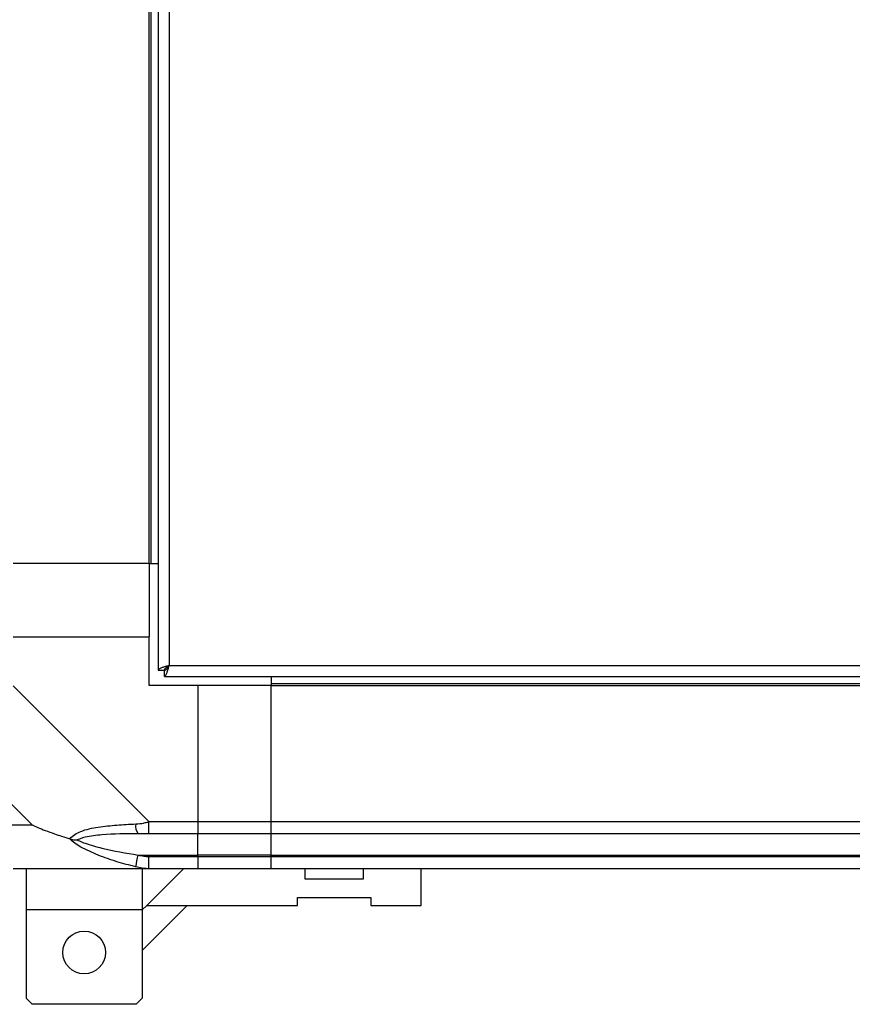
# Model space of a CAD drawing. Units: millimetres. Extents: x 351 to 11247, y 493 to 7420.
# Drawn here: x 8315 to 8452, y 565 to 727 of the extents above; entities that cross this region are included whole.
import ezdxf

# ---------------------------------------------------------------- set-up
doc = ezdxf.new("R2010")
doc.units = ezdxf.units.MM

msp = doc.modelspace()

# ---------------------------------------------------------------- linework, layer by layer
at = {"linetype": 'Continuous', "lineweight": 25}
for p, q in [((8338.16, 2274.93), (8338.16, 619.95)), ((8339.96, 2274.14), (8339.96, 620.74)), ((8336.66, 637.44), (8336.66, 2257.44)), ((8337.01, 637.44), (8337.01, 2257.44)), ((8336.66, 637.44), (8314.41, 637.44)), ((8336.66, 637.44), (8337.01, 637.44)), ((8336.66, 637.44), (8336.66, 625.44)), ((8337.01, 637.44), (8338.16, 637.44)), ((8314.41, 625.44), (8336.66, 625.44)), ((8336.66, 617.44), (8336.66, 625.44)), ((8338.16, 619.95), (8339.16, 619.95)), ((8339.16, 619.98), (8339.16, 619.94)), ((8339.16, 619.94), (8339.2, 619.94)), ((8339.17, 618.94), (8339.17, 619.94)), ((8339.96, 620.74), (9168.36, 620.74)), ((8339.17, 618.94), (9169.15, 618.94)), ((8356.66, 618.94), (8356.66, 617.79)), ((8356.66, 617.79), (9151.66, 617.79)), ((8356.66, 617.79), (8356.66, 617.44)), ((8314.41, 617.39), (8336.61, 595.19)), ((8344.66, 617.44), (8336.66, 617.44)), ((8344.66, 617.44), (8344.66, 595.19)), ((8356.66, 617.44), (8344.66, 617.44)), ((8356.66, 595.19), (8356.66, 617.44)), ((8356.66, 617.44), (9151.66, 617.44)), ((8317.54, 594.62), (8313.84, 598.32)), ((8336.61, 595.19), (8344.66, 595.19)), ((8344.66, 595.19), (8344.66, 593.19)), ((8344.66, 595.19), (8356.66, 595.19)), ((8356.66, 595.19), (9151.66, 595.19)), ((8356.66, 593.19), (8356.66, 595.19)), ((8313.84, 594.62), (8317.54, 594.62)), ((8344.66, 593.19), (8336.61, 593.19)), ((8344.66, 589.69), (8344.66, 593.19)), ((8356.66, 593.19), (8344.66, 593.19)), ((9151.66, 593.19), (8356.66, 593.19)), ((8356.66, 589.69), (8356.66, 593.19)), ((8334.88, 589.69), (8344.66, 589.69)), ((8336.61, 589.44), (8344.66, 589.44)), ((8344.66, 589.44), (8344.66, 589.69)), ((8356.66, 589.69), (8344.66, 589.69)), ((8344.66, 589.44), (8344.66, 587.44)), ((8344.66, 589.44), (8356.66, 589.44)), ((8356.66, 589.69), (9151.66, 589.69)), ((8356.66, 589.44), (8356.66, 589.69)), ((8356.66, 589.44), (9151.66, 589.44)), ((8356.66, 587.44), (8356.66, 589.44)), ((8336.61, 587.44), (8314.41, 587.44)), ((8316.54, 587.44), (8316.54, 580.69)), ((8335.54, 587.44), (8335.54, 580.69)), ((8342.28, 587.44), (8336.28, 581.44)), ((8344.66, 587.44), (8336.61, 587.44)), ((8356.66, 587.44), (8344.66, 587.44)), ((9151.66, 587.44), (8356.66, 587.44)), ((8362.21, 585.74), (8362.21, 587.44)), ((8371.71, 587.44), (8371.71, 585.74)), ((8381.21, 581.44), (8381.21, 587.44)), ((8371.71, 585.74), (8362.21, 585.74)), ((8360.96, 582.74), (8372.96, 582.74)), ((8360.96, 581.44), (8360.96, 582.74)), ((8372.96, 582.74), (8372.96, 581.44)), ((8335.54, 580.69), (8316.54, 580.69)), ((8316.54, 580.69), (8316.54, 566.24)), ((8335.54, 574.05), (8342.93, 581.44)), ((8336.28, 581.44), (8335.54, 580.69)), ((8335.54, 580.69), (8335.54, 566.24)), ((8336.28, 581.44), (8360.96, 581.44)), ((8372.96, 581.44), (8381.21, 581.44)), ((8316.54, 566.24), (8317.54, 565.24)), ((8334.54, 565.24), (8335.54, 566.24)), ((8334.54, 565.24), (8317.54, 565.24))]:
    msp.add_line(p, q, dxfattribs=at)
at = {"linetype": 'Continuous', "lineweight": 25, "flags": 128}
msp.add_lwpolyline([(8336.61, 587.44), (8336.61, 587.44), (8336.2, 587.47), (8335.52, 587.56), (8334.49, 587.77)], dxfattribs=at)
at = {"linetype": 'Continuous', "lineweight": 25}
msp.add_circle((8326.04, 573.74), 3.5, dxfattribs=at)
for centre, radius, start, end in [((8336.65, 594.47), 2.19, 171.5681, 215.9876), ((8157.93, 624.97), 180.43, 348.1007, 348.7233)]:
    msp.add_arc(centre, radius, start, end, dxfattribs=at)
for points, knots in [([(8339.96, 620.74), (8339.75, 620.68), (8339.33, 620.56), (8338.77, 620.39), (8338.37, 620.21), (8338.18, 620.06), (8338.16, 619.98), (8338.16, 619.95)], [0, 0, 0, 0, 0.2229307, 0.4459254, 0.6688887, 0.8918464, 1, 1, 1, 1]), ([(8339.96, 620.74), (8339.84, 620.66), (8339.62, 620.53), (8339.35, 620.32), (8339.19, 620.13), (8339.17, 620), (8339.16, 619.95)], [0, 0, 0, 0, 0.275265, 0.529345, 0.783352, 1, 1, 1, 1]), ([(8339.17, 618.94), (8339.23, 618.96), (8339.35, 619), (8339.52, 619.34), (8339.7, 619.82), (8339.84, 620.33), (8339.93, 620.64), (8339.96, 620.74)], [0, 0, 0, 0, 0.222954, 0.445945, 0.668912, 0.891875, 1, 1, 1, 1]), ([(8339.17, 619.94), (8339.24, 619.95), (8339.38, 619.98), (8339.59, 620.19), (8339.78, 620.45), (8339.9, 620.65), (8339.96, 620.74)], [0, 0, 0, 0, 0.275366, 0.529428, 0.78351, 1, 1, 1, 1]), ([(8334.49, 594.79), (8334.93, 594.81), (8335.59, 594.85), (8336.17, 595.05), (8336.61, 595.1), (8336.61, 595.19), (8336.61, 595.19)], [0, 0, 0, 0, 0.586125, 0.873941, 0.999946, 1, 1, 1, 1]), ([(8336.61, 593.19), (8336.61, 593.22), (8336.61, 593.28), (8336.61, 593.74), (8336.61, 594.4), (8336.61, 594.93), (8336.61, 595.19)], [0, 0, 0, 0, 0.249999, 0.499983, 0.749983, 1, 1, 1, 1]), ([(8317.54, 594.62), (8317.83, 594.48), (8318.52, 594.16), (8319.74, 593.68), (8321.05, 593.21), (8322.4, 592.75), (8323.24, 592.47), (8323.69, 592.33)], [0, 0, 0, 0, 0.151093, 0.353325, 0.60153, 0.787211, 1, 1, 1, 1]), ([(8323.69, 592.33), (8323.69, 592.33), (8323.9, 592.63), (8324.47, 593.11), (8325.99, 593.82), (8328.32, 594.33), (8331.35, 594.61), (8333.44, 594.73), (8334.49, 594.79)], [0, 0, 0, 0, 0.001906, 0.107161, 0.209944, 0.47181, 0.7358, 1, 1, 1, 1]), ([(8334.49, 587.77), (8333.44, 588.03), (8331.35, 588.54), (8328.32, 589.64), (8326.01, 590.68), (8324.45, 591.62), (8323.94, 592.09), (8323.69, 592.33)], [0, 0, 0, 0, 0.264209, 0.528209, 0.790084, 0.892873, 1, 1, 1, 1]), ([(8323.69, 592.33), (8323.95, 592.27), (8324.34, 592.17), (8324.76, 592.16), (8324.91, 592.16), (8324.91, 592.16)], [0, 0, 0, 0, 0.647765, 0.99371, 1, 1, 1, 1]), ([(8334.88, 593.19), (8332.89, 593.17), (8329.95, 593.16), (8326.75, 592.76), (8325.42, 592.4), (8325.02, 592.21), (8324.91, 592.16)], [0, 0, 0, 0, 0.580915, 0.859814, 0.96159, 1, 1, 1, 1]), ([(8324.91, 592.16), (8325.02, 592.11), (8325.42, 591.91), (8326.75, 591.41), (8329.95, 590.5), (8332.89, 590.02), (8334.88, 589.69)], [0, 0, 0, 0, 0.038408, 0.140185, 0.419086, 1, 1, 1, 1]), ([(8336.61, 593.19), (8336.34, 593.19), (8335.76, 593.19), (8335.19, 593.19), (8334.88, 593.19)], [0, 0, 0, 0, 0.455614, 1, 1, 1, 1]), ([(8334.88, 589.69), (8335.19, 589.62), (8335.76, 589.51), (8336.34, 589.46), (8336.61, 589.44)], [0, 0, 0, 0, 0.5443813, 1, 1, 1, 1]), ([(8336.61, 587.44), (8336.61, 587.47), (8336.61, 587.53), (8336.61, 587.99), (8336.61, 588.65), (8336.61, 589.18), (8336.61, 589.44)], [0, 0, 0, 0, 0.250008, 0.500001, 0.750011, 1, 1, 1, 1])]:
    msp.add_open_spline(points, degree=3, knots=knots, dxfattribs=at)

doc.saveas('drawing.dxf')
